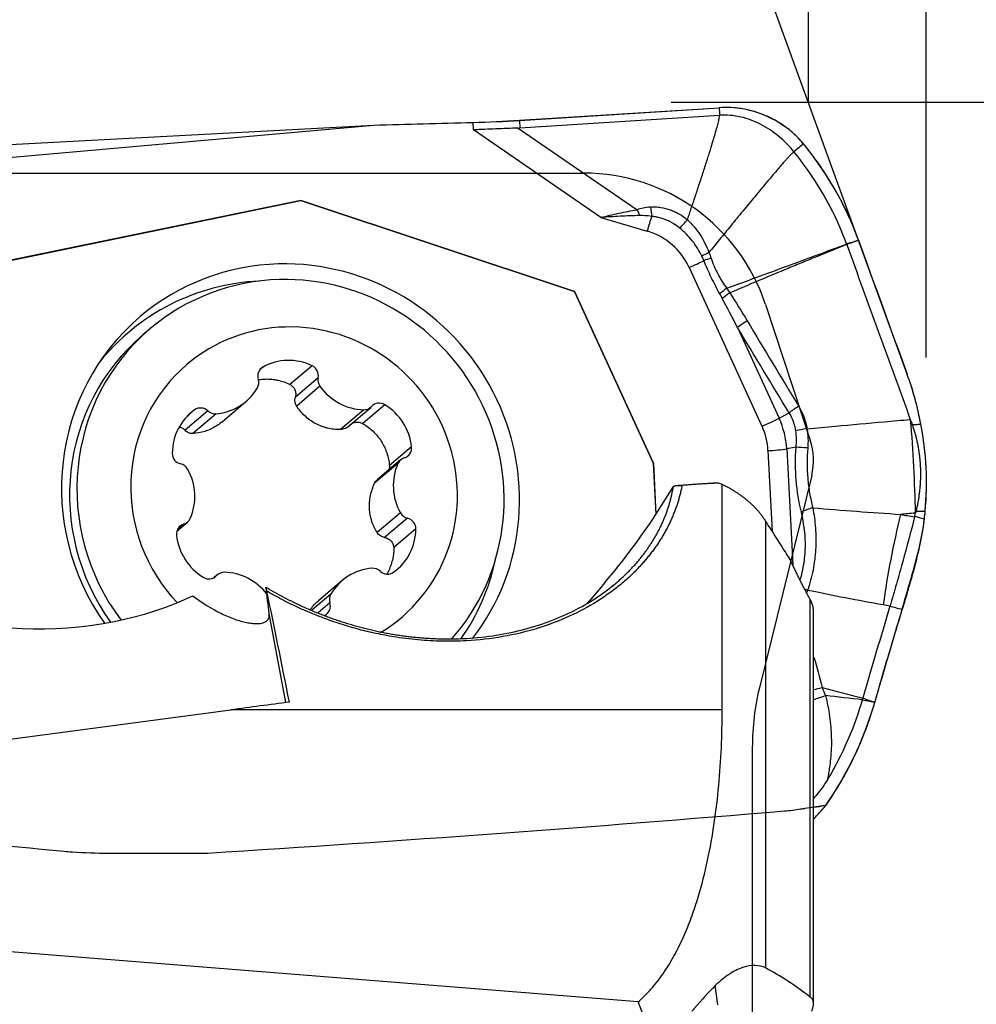
# Model space of a CAD drawing. Units: millimetres. Extents: x 197.5 to 286.4, y 218.2 to 282.9.
# Drawn here: x 265 to 272.5, y 250.7 to 258.4 of the extents above; entities that cross this region are included whole.
import ezdxf

# ---------------------------------------------------------------- set-up
doc = ezdxf.new("R2010")
doc.units = ezdxf.units.MM
for name, color, linetype in [('1', 4, 'Continuous'), ('2', 7, 'Continuous'), ('81', 3, 'Continuous'), ('CUT', 1, 'Continuous'), ('NOCUT', 7, 'Continuous')]:
    doc.layers.add(name, color=color, linetype=linetype)

msp = doc.modelspace()

# ---------------------------------------------------------------- linework, layer by layer
at = {"layer": '1'}
for p, q in [((268.9566, 257.5887), (270.5216, 257.6881)), ((268.9597, 257.5293), (270.5247, 257.6288)), ((263.2906, 257.1505), (267.8131, 257.5513)), ((263.4442, 257.3201), (267.8131, 257.5513)), ((267.8131, 257.5513), (268.5919, 257.5722)), ((268.5949, 257.5147), (268.5919, 257.5722)), ((268.9466, 257.5287), (269.8791, 256.8883)), ((268.9566, 257.5887), (268.9597, 257.5293)), ((269.5944, 256.8283), (268.5949, 257.5147)), ((267.2428, 256.962), (264.2183, 256.339)), ((264.2184, 256.3379), (267.2411, 256.9606)), ((267.2428, 256.962), (267.2411, 256.9606)), ((267.2411, 256.9606), (269.3867, 256.2467)), ((269.3884, 256.2482), (267.2428, 256.962)), ((269.5944, 256.8283), (269.9571, 256.7214)), ((270.2863, 256.4356), (270.8575, 255.1911)), ((269.3884, 256.2482), (269.3867, 256.2467)), ((269.3867, 256.2467), (270.0055, 254.8983)), ((270.0073, 254.8998), (269.3884, 256.2482)), ((266.0615, 255.9568), (266.0034, 255.9076)), ((270.6657, 255.9651), (270.9917, 255.2549)), ((267.33, 255.6661), (267.1565, 255.519)), ((266.9451, 255.6557), (266.921, 255.6353)), ((267.3775, 255.5714), (267.1987, 255.4198)), ((267.3916, 255.5047), (267.2089, 255.3498)), ((266.6249, 255.2273), (266.8115, 255.3855)), ((267.9, 255.3598), (267.7265, 255.2127)), ((266.5129, 255.3117), (266.3341, 255.1601)), ((266.4086, 255.3198), (266.3532, 255.2728)), ((266.5772, 255.2891), (266.3945, 255.1342)), ((267.735, 255.3201), (267.5523, 255.1653)), ((267.6101, 255.1871), (267.7896, 255.3392)), ((270.9917, 255.2549), (271.0702, 255.2956)), ((268.1099, 255.0299), (267.9364, 254.8828)), ((270.9045, 255.0009), (270.9375, 254.3676)), ((271.1248, 255.0263), (271.0512, 255.0139)), ((271.0512, 255.0139), (271.0985, 254.1058)), ((268.0028, 254.8992), (267.8201, 254.7443)), ((268.0242, 254.9277), (267.8434, 254.7744)), ((270.0073, 254.8998), (270.0055, 254.8983)), ((270.0055, 254.8983), (270.0263, 254.501)), ((270.0279, 254.5035), (270.0073, 254.8998)), ((270.5454, 252.9685), (270.5454, 254.736)), ((268.023, 254.5122), (267.8403, 254.3574)), ((266.2699, 254.3692), (266.3527, 254.4395)), ((268.0777, 254.4709), (267.8988, 254.3193)), ((270.8842, 254.4508), (270.8842, 250.9463)), ((266.3239, 254.4238), (266.275, 254.3823)), ((268.1434, 254.3876), (267.9699, 254.2405)), ((266.5874, 254.028), (266.5615, 254.006)), ((266.5802, 254.021), (266.565, 254.0081)), ((267.5655, 253.9816), (267.3788, 253.8234)), ((267.4765, 253.8757), (267.3286, 253.7503)), ((271.2362, 250.7179), (271.2362, 253.8334)), ((267.4694, 253.8084), (267.3769, 253.73)), ((271.2615, 250.6653), (271.2615, 253.7382)), ((267.1252, 253.0259), (266.9934, 253.7226)), ((264.3796, 252.6619), (266.6917, 252.9685)), ((270.5454, 252.9685), (266.6917, 252.9685)), ((269.8862, 250.6792), (261.4784, 251.3488)), ((270.5116, 250.6562), (270.4911, 250.8069))]:
    msp.add_line(p, q, dxfattribs=at)
for centre, major_axis, ratio, start_param, end_param in [((268.8324, 257.776), (1.3981, 0.0729), 0.138714, 4.532272, 4.794071), ((268.6302, 261.655), (-0.3381, 4.1251), 0.3371, 3.126062, 3.135413), ((272.9711, 255.8129), (-3.1521, 1.0252), 0.126765, 5.996397, 6.12458), ((270.0011, 256.9597), (-0.0228, 0.249), 0.086373, 1.766899, 2.081096), ((269.8957, 256.9388), (-0.0871, 0.2343), 0.134528, 1.73753, 1.942337), ((272.9878, 255.8633), (-3.1378, 0.965), 0.053572, 5.99552, 6.123703), ((269.9881, 256.7476), (-0.0509, -0.1727), 0.125865, 4.209733, 4.901765), ((269.8256, 256.2317), (0.3337, -0.3937), 0.974311, 1.29118, 2.163844), ((267.161, 254.6603), (-1.1787, 1.3907), 0.974311, 5.619597, 6.283185), ((267.161, 254.6603), (-1.1787, 1.3907), 0.974311, 3.342727, 5.619597), ((270.3172, 256.4618), (-0.1636, -0.0751), 0.062154, 1.352182, 2.083018), ((270.5185, 256.5285), (0.2365, 0.081), 0.005485, 1.824536, 2.08642), ((267.0459, 254.5627), (1.156, -1.3639), 0.974311, 2.499602, 3.328394), ((267.1606, 254.66), (-1.0992, 1.2968), 0.974311, 5.619596, 6.283185), ((267.1606, 254.66), (-1.0992, 1.2968), 0.974311, 3.278913, 5.619596), ((270.6495, 256.272), (-0.2066, -0.1408), 0.160706, 4.938175, 5.238212), ((270.673, 256.2366), (0.2097, 0.1361), 0.151296, 1.801028, 2.117919), ((267.161, 254.6603), (-1.1787, 1.3907), 0.974311, 0, 1.476425), ((267.1885, 254.6836), (-0.8405, 0.9917), 0.974311, 2.984487, 5.619596), ((270.8091, 256.0173), (0.2145, 0.1285), 0.144223, 1.806049, 2.21353), ((267.1026, 254.6108), (1.0992, -1.2968), 0.974311, 3.141665, 4.625478), ((267.1606, 254.66), (-1.0992, 1.2968), 0.974311, 0, 1.507742), ((267.1885, 254.6836), (-0.8405, 0.9917), 0.974311, 5.619596, 6.283185), ((267.1885, 254.6836), (-0.8405, 0.9917), 0.974311, 0, 1.629479), ((267.1574, 255.28), (0.2793, -0.3295), 0.974311, 2.008035, 2.947972), ((267.2963, 255.5908), (0.0545, -0.0643), 0.974311, 0.645408, 2.008035), ((266.9865, 255.5825), (0.0545, -0.0643), 0.974311, 2.947972, 4.310599), ((266.8287, 255.5351), (0.0545, -0.0643), 0.974311, 0.329978, 1.169007), ((267.4586, 255.552), (0.0545, -0.0643), 0.974311, 3.787001, 4.626029), ((266.5322, 255.715), (0.2793, -0.3295), 0.974311, 5.673226, 6.613164), ((267.7355, 255.7473), (0.2793, -0.3295), 0.974311, 4.626029, 5.565966), ((267.8584, 255.2888), (0.0545, -0.0643), 0.974311, 1.900775, 3.263402), ((267.6868, 254.9956), (0.2793, -0.3295), 0.974311, 0.960837, 1.900775), ((266.6591, 254.968), (0.2793, -0.3295), 0.974311, 3.055232, 3.99517), ((266.4574, 255.2512), (0.0545, -0.0643), 0.974311, 1.692605, 3.055232), ((266.5684, 255.3721), (0.0545, -0.0643), 0.974311, 4.834198, 5.673226), ((267.7351, 255.4034), (0.0545, -0.0643), 0.974311, 5.565966, 6.404994), ((271.2136, 255.3478), (0.2135, 0.1301), 0.149763, 1.804155, 2.212417), ((270.8885, 255.2173), (-0.1636, -0.0751), 0.062154, 1.352182, 2.224846), ((270.4078, 254.9966), (0.4228, -0.4989), 0.974311, 0.907207, 1.29118), ((270.3968, 254.9872), (0.3337, -0.3937), 0.974311, 0.907207, 1.29118), ((271.2786, 255.1706), (0.2469, 0.0391), 0.049586, 1.843614, 2.247337), ((266.3166, 254.9773), (0.0545, -0.0643), 0.974311, 3.99517, 5.357797), ((268.0274, 255.0232), (0.0545, -0.0643), 0.974311, 5.881396, 7.244023), ((270.9354, 255.0271), (-0.1798, -0.0094), 0.138714, 1.390679, 2.263343), ((271.2856, 255.0079), (0.2494, -0.0176), 0.036707, 1.855319, 2.274122), ((266.282, 254.8152), (0.0545, -0.0643), 0.974311, 1.377176, 2.216204), ((268.3918, 254.7159), (0.2793, -0.3295), 0.974311, 3.578831, 4.518769), ((268.0787, 254.8634), (0.0545, -0.0643), 0.974311, 2.739803, 3.578831), ((265.9852, 254.6513), (0.2793, -0.3295), 0.974311, 0.437239, 1.377176), ((268.6025, 255.7741), (-1.5708, -2.8411), 0.578531, 1.230611, 1.518805), ((268.0949, 254.5519), (0.0545, -0.0643), 0.974311, 4.518769, 5.357797), ((271.327, 254.4998), (-0.243, -0.0587), 0.280123, 4.94206, 5.365875), ((269.6815, 254.8112), (-1.6709, 1.8597), 0.975258, 3.852578, 3.875707), ((266.2983, 254.5037), (0.0545, -0.0643), 0.974311, 5.881396, 6.720424), ((268.0604, 254.3899), (0.0545, -0.0643), 0.974311, 0.853577, 2.216204), ((272.5744, 253.9493), (-0.391, -2.165), 0.332837, 4.515457, 4.845725), ((266.3496, 254.344), (0.0545, -0.0643), 0.974311, 2.739803, 4.10243), ((267.7178, 254.3991), (0.2793, -0.3295), 0.974311, 6.196825, 7.136763), ((266.6902, 254.3716), (0.2793, -0.3295), 0.974311, 4.10243, 5.042367), ((267.0459, 254.5627), (1.156, -1.3639), 0.974311, 0.252087, 0.641939), ((266.6419, 253.9637), (0.0545, -0.0643), 0.974311, 2.424374, 3.263402), ((266.6414, 253.6198), (0.2793, -0.3295), 0.974311, 1.525719, 2.424374), ((267.8448, 253.6521), (0.2793, -0.3295), 0.974311, 2.531634, 3.471571), ((267.8085, 253.995), (0.0545, -0.0643), 0.974311, 1.692605, 2.531634), ((267.9196, 254.116), (0.0545, -0.0643), 0.974311, 4.834198, 6.196825), ((266.5186, 254.0784), (0.0545, -0.0643), 0.974311, 5.042367, 6.404994), ((265.4706, 254.2414), (-1.3927, -0.1663), 0.442402, 0.189909, 2.242942), ((266.747, 254.2014), (-0.3305, 2.4696), 0.074056, 4.507356, 4.592206), ((268.6685, 243.7312), (-2.3548, 12.9799), 0.018161, 5.507655, 5.609028), ((271.3018, 253.9235), (0.2345, -0.0868), 0.19861, 4.290121, 4.406484), ((267.5483, 253.8321), (0.0545, -0.0643), 0.974311, 3.471571, 4.310599), ((267.3905, 253.7847), (0.0545, -0.0643), 0.974311, 6.089565, 7.452192), ((271.16, 253.1472), (-0.4827, -0.1303), 0.097874, 1.756174, 1.900501), ((271.1829, 253.0695), (0.4765, 0.1514), 0.088706, 4.849987, 5.052779), ((238.2085, 243.7312), (-74.4262, -12.0127), 0.066062, 4.302325, 4.309029), ((270.9846, 252.9171), (-0.5822, -1.1011), 0.563966, 1.08449, 1.20464)]:
    msp.add_ellipse(centre, major_axis=major_axis, ratio=ratio, start_param=start_param, end_param=end_param, dxfattribs=at)
for points, degree in [([(271.1828, 257.4047), (271.1631, 257.4287), (271.1207, 257.4745), (271.0489, 257.5345), (270.9706, 257.5857), (270.8868, 257.627), (270.7988, 257.659), (270.7077, 257.6801), (270.6148, 257.6906), (270.5525, 257.6901), (270.5216, 257.6881)], 3), ([(270.5216, 257.6881), (270.5226, 257.6683), (270.5236, 257.6485), (270.5247, 257.6288)], 3), ([(271.1076, 257.3431), (271.0718, 257.3866), (270.9926, 257.4672), (270.8523, 257.5624), (270.6936, 257.6227), (270.5806, 257.6323), (270.5247, 257.6288)], 3), ([(271.1828, 257.4047), (271.1577, 257.3842), (271.1326, 257.3636), (271.1076, 257.3431)], 3), ([(270.2134, 256.7443), (270.2318, 256.7638), (270.2522, 256.7862), (270.273, 256.8099)], 3), ([(271.5221, 256.6155), (271.6879, 256.1584), (271.854, 255.7015), (272.0205, 255.2449)], 3), ([(271.6137, 256.6497), (271.7409, 256.2988), (271.8684, 255.948), (271.9961, 255.5975)], 3), ([(270.4419, 256.5523), (270.4221, 256.543), (270.4031, 256.5339), (270.3855, 256.5255)], 3), ([(270.4015, 256.4897), (270.3967, 256.5019), (270.3914, 256.5138), (270.3855, 256.5255)], 3), ([(270.4418, 256.5523), (270.4483, 256.5384), (270.4539, 256.5241), (270.4587, 256.5095)], 3), ([(270.5463, 256.1929), (270.5397, 256.2053), (270.533, 256.2177), (270.5262, 256.23)], 3), ([(270.5812, 256.2728), (270.5893, 256.2608), (270.5972, 256.2487), (270.6051, 256.2365)], 3), ([(270.6051, 256.2365), (270.6519, 256.1644), (270.6969, 256.0912), (270.7411, 256.0174)], 3), ([(270.6657, 255.9651), (270.6264, 256.0413), (270.5867, 256.1173), (270.5463, 256.1929)], 3), ([(270.7411, 256.0174), (270.875, 255.794), (271.0098, 255.5711), (271.1453, 255.3488)], 3), ([(271.0702, 255.2956), (270.9346, 255.5181), (270.7998, 255.7413), (270.6657, 255.9651)], 3), ([(272.1037, 255.2076), (272.0783, 255.3402), (272.0425, 255.4701), (271.9961, 255.5975)], 3), ([(272.0205, 255.2449), (272.0255, 255.2314), (272.0304, 255.2179), (272.0353, 255.2043)], 3), ([(272.137, 254.5223), (272.1477, 254.637), (272.1525, 254.866), (272.1254, 255.0939), (272.1037, 255.2076)], 3), ([(271.1248, 255.0263), (271.1293, 255.0695), (271.1286, 255.1126), (271.1225, 255.1557)], 3), ([(271.2102, 255.1719), (271.2184, 255.1221), (271.2204, 255.072), (271.2162, 255.0216)], 3), ([(271.1662, 254.5182), (271.1464, 254.6001), (271.1196, 254.7666), (271.1187, 254.9387), (271.1248, 255.0263)], 3), ([(270.1815, 254.7274), (270.5019, 254.7491)], 1), ([(270.5189, 254.7463), (270.4229, 254.7398), (270.3269, 254.7333), (270.2309, 254.7267)], 3), ([(270.5018, 254.7491), (270.508, 254.7479), (270.5137, 254.747), (270.5189, 254.7463)], 3), ([(270.5454, 254.7361), (270.5366, 254.7395), (270.5278, 254.7429), (270.5189, 254.7463)], 3), ([(270.1623, 254.7189), (270.1815, 254.7274)], 1), ([(270.1815, 254.7274), (270.1979, 254.7272), (270.2144, 254.7269), (270.2309, 254.7267)], 3), ([(271.2556, 254.5528), (271.485, 254.5325), (271.7146, 254.5154), (271.9442, 254.5006)], 3), ([(272.058, 254.5112), (272.0201, 254.5077), (271.9821, 254.5041), (271.9442, 254.5006)], 3), ([(272.0552, 254.4864), (272.0615, 254.5116)], 1), ([(272.0615, 254.5116), (272.0603, 254.5115), (272.0592, 254.5114), (272.058, 254.5112)], 3), ([(272.0641, 254.5224), (272.0615, 254.5116)], 1), ([(271.9442, 254.5006), (271.9807, 254.494), (272.0172, 254.4874), (272.0538, 254.4808)], 3), ([(272.0538, 254.4808), (272.0543, 254.4827), (272.0547, 254.4845), (272.0552, 254.4864)], 3), ([(272.07, 254.1505), (272.0984, 254.2547), (272.1189, 254.3597), (272.1311, 254.4656)], 3), ([(266.976, 253.8982), (266.9682, 253.9296)], 1), ([(271.2147, 253.9052), (271.2124, 253.899), (271.2101, 253.8927), (271.2077, 253.8865)], 3), ([(271.8082, 253.7905), (271.61, 253.8263), (271.4122, 253.8642), (271.2147, 253.9052)], 3), ([(271.8606, 253.7804), (271.7889, 253.5428), (271.7181, 253.3031), (271.6483, 253.0614)], 3), ([(271.7416, 253.0268), (271.8122, 253.2714), (271.8838, 253.5138), (271.9563, 253.7541)], 3), ([(271.8606, 253.7804), (271.8606, 253.7806), (271.8607, 253.7808), (271.8608, 253.781)], 3), ([(271.2647, 253.3807), (271.2875, 253.3024), (271.3087, 253.2238), (271.3284, 253.1447)], 3), ([(271.3284, 253.1447), (271.3366, 253.123), (271.3454, 253.1015), (271.3546, 253.0802)], 3), ([(271.3284, 253.1447), (271.4347, 253.1156), (271.5412, 253.0875), (271.6479, 253.0602)], 3), ([(271.6441, 253.047), (271.5476, 253.0584), (271.4511, 253.0695), (271.3546, 253.0802)], 3), ([(271.6436, 253.0451), (271.6438, 253.0457), (271.6439, 253.0464), (271.6441, 253.047)], 3), ([(271.6479, 253.0602), (271.6467, 253.0558), (271.6454, 253.0514), (271.6441, 253.047)], 3), ([(271.6479, 253.0602), (271.6481, 253.0606), (271.6482, 253.061), (271.6483, 253.0614)], 3), ([(271.7416, 253.0266), (271.7415, 253.0267), (271.7414, 253.0267), (271.7413, 253.0267)], 3), ([(271.7413, 253.0267), (271.7414, 253.0267), (271.7415, 253.0267), (271.7416, 253.0267)], 3), ([(271.7416, 253.0267), (271.7416, 253.0267), (271.7416, 253.0268), (271.7416, 253.0268)], 3), ([(271.7416, 253.0266), (271.7416, 253.0266), (271.7416, 253.0267), (271.7416, 253.0267)], 3), ([(271.356, 252.2163), (271.3245, 252.212), (271.293, 252.2076), (271.2615, 252.2033)], 3), ([(271.356, 252.2163), (271.3574, 252.2182), (271.3587, 252.2201), (271.36, 252.222)], 3), ([(269.8862, 250.6792), (269.9041, 250.6331), (269.9203, 250.5865), (269.9351, 250.5395)], 3)]:
    msp.add_open_spline(points, degree=degree, dxfattribs=at)
for points, degree, knots in [([(270.2729, 256.8099), (270.3291, 256.9767), (270.3652, 257.0865), (270.5234, 257.5669), (270.5247, 257.6288)], 2, [0, 0, 0, 0.370926, 0.370926, 1, 1, 1]), ([(268.9466, 257.5287), (268.8876, 257.5266), (268.8288, 257.524), (268.7409, 257.5203), (268.697, 257.5184), (268.6532, 257.5168), (268.624, 257.5157), (268.6093, 257.5152), (268.5949, 257.5147)], 3, [0, 0, 0, 0, 0.5, 0.5, 0.75, 0.875, 0.875, 1, 1, 1, 1]), ([(271.6137, 256.6497), (271.5638, 256.7871), (271.5028, 256.9187), (271.395, 257.1077), (271.3564, 257.1692), (271.2943, 257.2594), (271.2729, 257.2891), (271.2287, 257.3477), (271.2061, 257.3765), (271.1828, 257.4047)], 3, [0, 0, 0, 0, 0.5, 0.5, 0.75, 0.75, 0.875, 0.875, 1, 1, 1, 1]), ([(271.1076, 257.3431), (271.1062, 257.3419), (271.1031, 257.3394), (271.0985, 257.3351), (271.0933, 257.3301), (271.0877, 257.3244), (271.0815, 257.3181), (271.0748, 257.3111), (271.0677, 257.3033), (271.06, 257.2949), (271.0518, 257.2859), (271.0431, 257.2761), (271.0339, 257.2657), (271.0241, 257.2546), (271.0139, 257.2429), (270.996, 257.2223), (270.9704, 257.1927), (270.9373, 257.1537), (270.8812, 257.0872), (270.8043, 256.995), (270.7076, 256.8779), (270.6149, 256.7648), (270.5265, 256.6564), (270.4694, 256.5863), (270.4418, 256.5523)], 3, [0, 0, 0, 0, 0.005334, 0.011473, 0.018421, 0.026181, 0.034755, 0.044145, 0.054351, 0.065375, 0.077216, 0.089875, 0.103352, 0.117646, 0.132757, 0.148685, 0.196787, 0.246356, 0.29739, 0.449544, 0.594801, 0.738222, 0.87329, 1, 1, 1, 1]), ([(271.5201, 256.621), (271.4847, 256.7182), (271.4007, 256.9094), (271.2571, 257.1493), (271.1524, 257.2885), (271.1076, 257.3431)], 3, [0, 0, 0, 0, 0.370597, 0.744633, 1, 1, 1, 1]), ([(269.9845, 256.9092), (269.9976, 256.9104), (270.0106, 256.9108), (270.0367, 256.9099), (270.0498, 256.9087), (270.0887, 256.903), (270.1139, 256.8965), (270.1508, 256.8833), (270.163, 256.8783), (270.1866, 256.8673), (270.1981, 256.8613), (270.2318, 256.8418), (270.253, 256.8268), (270.2729, 256.8099)], 3, [0, 0, 0, 0, 0.125, 0.125, 0.25, 0.25, 0.5, 0.5, 0.625, 0.625, 0.75, 0.75, 1, 1, 1, 1]), ([(269.5944, 256.8283), (269.6176, 256.8336), (269.6413, 256.8391), (269.6884, 256.85), (269.712, 256.8554), (269.7832, 256.8709), (269.8309, 256.8806), (269.8791, 256.8883)], 3, [0, 0, 0, 0, 0.25, 0.25, 0.5, 0.5, 1, 1, 1, 1]), ([(269.898, 256.8428), (269.847, 256.8416), (269.7962, 256.8393), (269.6949, 256.834), (269.6444, 256.831), (269.5944, 256.8283)], 3, [0, 0, 0, 0, 0.5, 0.5, 1, 1, 1, 1]), ([(270.2134, 256.7443), (270.1977, 256.757), (270.1812, 256.7685), (270.1555, 256.7841), (270.1467, 256.789), (270.1288, 256.7982), (270.1196, 256.8025), (270.0918, 256.8144), (270.0728, 256.821), (270.0435, 256.8287), (270.0336, 256.8308), (270.0137, 256.8343), (270.0036, 256.8356), (269.9935, 256.8364)], 3, [0, 0, 0, 0, 0.25, 0.25, 0.375, 0.375, 0.5, 0.5, 0.75, 0.75, 0.875, 0.875, 1, 1, 1, 1]), ([(270.273, 256.8098), (270.2919, 256.7922), (270.3097, 256.7734), (270.3427, 256.7337), (270.3581, 256.7129), (270.3862, 256.6694), (270.399, 256.6468), (270.4221, 256.6003), (270.4324, 256.5765), (270.4417, 256.5522)], 3, [0, 0, 0, 0, 0.25, 0.25, 0.5, 0.5, 0.75, 0.75, 1, 1, 1, 1]), ([(270.3855, 256.5254), (270.375, 256.5464), (270.3637, 256.5669), (270.339, 256.6067), (270.3256, 256.6259), (270.2969, 256.6628), (270.2815, 256.6805), (270.2488, 256.7138), (270.2315, 256.7296), (270.2134, 256.7443)], 3, [0, 0, 0, 0, 0.25, 0.25, 0.5, 0.5, 0.75, 0.75, 1, 1, 1, 1]), ([(270.5812, 256.2728), (270.7379, 256.3302), (270.8945, 256.3878), (271.1294, 256.4745), (271.2076, 256.5035), (271.3641, 256.5615), (271.4424, 256.5905), (271.5207, 256.6195)], 3, [0, 0, 0, 0, 0.5, 0.5, 0.75, 0.75, 1, 1, 1, 1]), ([(271.5219, 256.6162), (271.4453, 256.5849), (271.3305, 256.5381), (271.1965, 256.4835), (271.139, 256.4601), (271.1008, 256.4445), (271.0817, 256.4366), (270.9097, 256.3655), (270.7571, 256.3016), (270.6051, 256.2365)], 3, [0, 0, 0, 0, 0.25, 0.375, 0.4375, 0.4375, 0.5, 0.5, 1, 1, 1, 1]), ([(271.5201, 256.621), (271.5233, 256.622), (271.5265, 256.6229), (271.5577, 256.6325), (271.5857, 256.6411), (271.6137, 256.6497)], 3, [0, 0, 0, 0, 0.102045, 0.102045, 1, 1, 1, 1]), ([(271.6137, 256.6497), (271.5869, 256.6397), (271.5601, 256.6298), (271.5296, 256.6184), (271.5258, 256.6169), (271.5221, 256.6155)], 3, [0, 0, 0, 0, 0.876965, 0.876965, 1, 1, 1, 1]), ([(270.5262, 256.23), (270.5032, 256.2721), (270.4809, 256.3146), (270.4392, 256.4011), (270.4197, 256.4451), (270.4015, 256.4897)], 3, [0, 0, 0, 0, 0.5, 0.5, 1, 1, 1, 1]), ([(270.4587, 256.5095), (270.4657, 256.488), (270.4735, 256.467), (270.4907, 256.4258), (270.5001, 256.4056), (270.5208, 256.3663), (270.5319, 256.3471), (270.5557, 256.3093), (270.5682, 256.2909), (270.5812, 256.2728)], 3, [0, 0, 0, 0, 0.25, 0.25, 0.5, 0.5, 0.75, 0.75, 1, 1, 1, 1]), ([(266.9047, 255.5558), (266.9078, 255.5563), (266.9108, 255.5568), (266.9303, 255.5597), (266.9634, 255.5626), (266.9966, 255.5615), (267.0216, 255.5591), (267.03, 255.558), (267.0465, 255.5554), (267.0547, 255.5539), (267.0952, 255.5449), (267.1264, 255.5339), (267.1565, 255.519)], 3, [0, 0, 0, 0, 0.035332, 0.035332, 0.228265, 0.421199, 0.421199, 0.517666, 0.517666, 0.614133, 0.614133, 1, 1, 1, 1]), ([(267.1565, 255.519), (267.1609, 255.5168), (267.165, 255.5142), (267.1727, 255.5084), (267.1764, 255.5051), (267.183, 255.4979), (267.1859, 255.4941), (267.191, 255.4859), (267.1933, 255.4816), (267.1988, 255.4681), (267.201, 255.4586), (267.2022, 255.439), (267.2012, 255.4294), (267.1987, 255.4198)], 3, [0, 0, 0, 0, 0.125, 0.125, 0.25, 0.25, 0.375, 0.375, 0.5, 0.5, 0.75, 0.75, 1, 1, 1, 1]), ([(267.2089, 255.3498), (267.2056, 255.355), (267.2029, 255.3605), (267.1988, 255.3718), (267.1973, 255.3777), (267.1956, 255.3897), (267.1954, 255.3958), (267.1961, 255.4079), (267.1971, 255.4139), (267.1987, 255.4198)], 3, [0, 0, 0, 0, 0.25, 0.25, 0.5, 0.5, 0.75, 0.75, 1, 1, 1, 1]), ([(267.5523, 255.1653), (267.5351, 255.1652), (267.5179, 255.1661), (267.484, 255.1699), (267.4588, 255.1743), (267.4341, 255.1811), (267.4178, 255.1861), (267.4096, 255.189), (267.3855, 255.1981), (267.3546, 255.2123), (267.3259, 255.2302), (267.2984, 255.25), (267.2851, 255.2609), (267.2482, 255.2955), (267.227, 255.3213), (267.2089, 255.3498)], 3, [0, 0, 0, 0, 0.125, 0.125, 0.25, 0.3125, 0.3125, 0.375, 0.375, 0.5, 0.625, 0.625, 0.75, 0.75, 1, 1, 1, 1]), ([(271.1225, 255.1557), (271.1208, 255.1683), (271.1183, 255.1809), (271.1121, 255.2053), (271.1083, 255.2173), (271.0952, 255.2523), (271.0839, 255.2745), (271.0702, 255.2956)], 3, [0, 0, 0, 0, 0.25, 0.25, 0.5, 0.5, 1, 1, 1, 1]), ([(271.1453, 255.3488), (271.1618, 255.3218), (271.1754, 255.2935), (271.1917, 255.2492), (271.1964, 255.2341), (271.2045, 255.2034), (271.2077, 255.1877), (271.2102, 255.1719)], 3, [0, 0, 0, 0, 0.5, 0.5, 0.75, 0.75, 1, 1, 1, 1]), ([(266.6249, 255.2273), (266.6225, 255.2253), (266.6201, 255.2233), (266.6044, 255.2107), (266.5772, 255.1912), (266.5483, 255.1755), (266.5185, 255.1617), (266.5032, 255.1558), (266.4571, 255.1412), (266.426, 255.1357), (266.3945, 255.1342)], 3, [0, 0, 0, 0, 0.035562, 0.035562, 0.22845, 0.421337, 0.421337, 0.614225, 0.614225, 1, 1, 1, 1]), ([(267.6257, 255.2019), (267.6305, 255.206), (267.6356, 255.2095), (267.6455, 255.215), (267.65, 255.217), (267.6593, 255.2203), (267.6641, 255.2216), (267.6738, 255.2234), (267.6788, 255.2238), (267.6887, 255.2239), (267.6936, 255.2235), (267.7035, 255.2219), (267.7083, 255.2206), (267.7176, 255.2173), (267.7221, 255.2152), (267.7265, 255.2127)], 3, [0, 0, 0, 0, 0.175297, 0.175297, 0.312747, 0.312747, 0.450198, 0.450198, 0.587648, 0.587648, 0.725099, 0.725099, 0.862549, 0.862549, 1, 1, 1, 1]), ([(267.7265, 255.2127), (267.756, 255.1956), (267.7831, 255.1753), (267.8199, 255.14), (267.8316, 255.1274), (267.853, 255.1012), (267.8727, 255.0739), (267.8892, 255.0444), (267.9002, 255.0213), (267.9036, 255.0135), (267.91, 254.9978), (267.913, 254.9898), (267.9265, 254.9498), (267.9334, 254.9168), (267.9364, 254.8828)], 3, [0, 0, 0, 0, 0.25, 0.25, 0.375, 0.375, 0.5, 0.625, 0.625, 0.6875, 0.6875, 0.75, 0.75, 1, 1, 1, 1]), ([(271.2102, 255.1719), (271.2847, 255.1786), (271.3591, 255.1853), (271.5607, 255.2035), (271.6879, 255.2149), (271.8836, 255.2326), (271.952, 255.2388), (272.0205, 255.2449)], 3, [0, 0, 0, 0, 0.275575, 0.275575, 0.746483, 0.746483, 1, 1, 1, 1]), ([(272.0205, 255.2449), (272.0311, 255.1213), (272.0395, 254.9977), (272.0521, 254.7525), (272.0562, 254.6309), (272.058, 254.5112)], 3, [0, 0, 0, 0, 0.5, 0.5, 1, 1, 1, 1]), ([(272.0353, 255.2043), (272.0354, 255.2043), (272.0354, 255.2043), (272.048, 255.2049), (272.0606, 255.2055), (272.0834, 255.2066), (272.0935, 255.2071), (272.1037, 255.2076)], 3, [0, 0, 0, 0, 0.000864, 0.000864, 0.554584, 0.554584, 1, 1, 1, 1]), ([(272.0353, 255.2043), (272.0371, 255.1989), (272.0409, 255.1881), (272.0462, 255.1717), (272.0513, 255.1553), (272.0561, 255.1388), (272.0607, 255.1223), (272.065, 255.1056), (272.0691, 255.0889), (272.0729, 255.0721), (272.0765, 255.0552), (272.0798, 255.0383), (272.0829, 255.0212), (272.0857, 255.0041), (272.0882, 254.9869), (272.0906, 254.9697), (272.0926, 254.9523), (272.0944, 254.9349), (272.096, 254.9175), (272.0973, 254.8999), (272.0983, 254.8823), (272.0994, 254.8592), (272.1001, 254.8306), (272.0999, 254.7966), (272.0988, 254.7624), (272.0968, 254.7282), (272.0938, 254.694), (272.0898, 254.6597), (272.0849, 254.6254), (272.079, 254.591), (272.0721, 254.5566), (272.0668, 254.5338), (272.0641, 254.5224)], 3, [0, 0, 0, 0, 0.024658, 0.049324, 0.074002, 0.098698, 0.123415, 0.148159, 0.172933, 0.197742, 0.222592, 0.247486, 0.272428, 0.297424, 0.322476, 0.347591, 0.372772, 0.398023, 0.423348, 0.448752, 0.474239, 0.499812, 0.548955, 0.59822, 0.647634, 0.697225, 0.747019, 0.797045, 0.84733, 0.8979, 0.948781, 1, 1, 1, 1]), ([(266.294, 255.1841), (266.3005, 255.1826), (266.3067, 255.1802), (266.3207, 255.1726), (266.3278, 255.167), (266.3341, 255.1601)], 3, [0, 0, 0, 0, 0.425726, 0.425726, 1, 1, 1, 1]), ([(266.3945, 255.1342), (266.3888, 255.1339), (266.3831, 255.1343), (266.3721, 255.1364), (266.3668, 255.1381), (266.3564, 255.1425), (266.3515, 255.1454), (266.3423, 255.152), (266.338, 255.1558), (266.3341, 255.1601)], 3, [0, 0, 0, 0, 0.25, 0.25, 0.5, 0.5, 0.75, 0.75, 1, 1, 1, 1]), ([(267.6101, 255.1871), (267.6081, 255.1854), (267.6061, 255.1838), (267.599, 255.1788), (267.5937, 255.1757), (267.5825, 255.1707), (267.5766, 255.1687), (267.5646, 255.166), (267.5585, 255.1653), (267.5523, 255.1653)], 3, [0, 0, 0, 0, 0.121673, 0.121673, 0.414449, 0.414449, 0.707224, 0.707224, 1, 1, 1, 1]), ([(271.2162, 255.0216), (271.2096, 254.9413), (271.2096, 254.8619), (271.2195, 254.7445), (271.2245, 254.7056), (271.2343, 254.6477), (271.2381, 254.6285), (271.2463, 254.5904), (271.2507, 254.5715), (271.2556, 254.5528)], 3, [0, 0, 0, 0, 0.5, 0.5, 0.75, 0.75, 0.875, 0.875, 1, 1, 1, 1]), ([(267.9364, 254.8828), (267.9368, 254.8778), (267.9368, 254.8728), (267.9359, 254.863), (267.9349, 254.858), (267.9331, 254.8515), (267.9326, 254.8498), (267.932, 254.8481)], 3, [0, 0, 0, 0, 0.424381, 0.424381, 0.848763, 0.848763, 1, 1, 1, 1]), ([(267.8403, 254.3574), (267.8314, 254.3714), (267.8233, 254.386), (267.8092, 254.4159), (267.8001, 254.439), (267.7931, 254.4631), (267.789, 254.4794), (267.7872, 254.4876), (267.7826, 254.5126), (267.7787, 254.546), (267.7791, 254.5798), (267.7817, 254.6137), (267.7842, 254.6308), (267.7945, 254.6809), (267.8054, 254.7132), (267.8201, 254.7443)], 3, [0, 0, 0, 0, 0.125, 0.125, 0.25, 0.3125, 0.3125, 0.375, 0.375, 0.5, 0.625, 0.625, 0.75, 0.75, 1, 1, 1, 1]), ([(267.8201, 254.7443), (267.8228, 254.7499), (267.8261, 254.7553), (267.8336, 254.7651), (267.8378, 254.7695), (267.8428, 254.7739), (267.8431, 254.7742), (267.8434, 254.7744)], 3, [0, 0, 0, 0, 0.482685, 0.482685, 0.96537, 0.96537, 1, 1, 1, 1]), ([(266.9682, 253.9296), (266.9745, 253.9259), (266.987, 253.9185), (267.0059, 253.9075), (267.0248, 253.8966), (267.0439, 253.8859), (267.063, 253.8753), (267.0823, 253.8648), (267.1016, 253.8545), (267.121, 253.8443), (267.1405, 253.8343), (267.16, 253.8244), (267.1796, 253.8147), (267.1994, 253.8051), (267.2191, 253.7957), (267.239, 253.7864), (267.2589, 253.7773), (267.2789, 253.7683), (267.299, 253.7594), (267.3191, 253.7508), (267.3393, 253.7422), (267.3596, 253.7338), (267.3799, 253.7256), (267.4002, 253.7176), (267.4206, 253.7097), (267.4411, 253.7019), (267.4616, 253.6943), (267.4822, 253.6869), (267.5028, 253.6796), (267.5235, 253.6725), (267.5442, 253.6655), (267.565, 253.6587), (267.5858, 253.6521), (267.6066, 253.6457), (267.6275, 253.6394), (267.6484, 253.6332), (267.6693, 253.6272), (267.6903, 253.6214), (267.7113, 253.6158), (267.7323, 253.6103), (267.7533, 253.605), (267.7744, 253.5999), (267.7955, 253.5949), (267.8166, 253.5901), (267.8377, 253.5855), (267.8588, 253.581), (267.88, 253.5767), (267.9011, 253.5726), (267.9223, 253.5686), (267.9435, 253.5648), (267.9646, 253.5612), (267.9858, 253.5578), (268.007, 253.5545), (268.0282, 253.5514), (268.0494, 253.5485), (268.0705, 253.5457), (268.0917, 253.5431), (268.1129, 253.5407), (268.134, 253.5385), (268.1551, 253.5364), (268.1762, 253.5345), (268.1973, 253.5328), (268.2184, 253.5312), (268.2395, 253.5298), (268.2605, 253.5286), (268.2815, 253.5276), (268.3025, 253.5267), (268.3235, 253.526), (268.3444, 253.5255), (268.3653, 253.5251), (268.3862, 253.525), (268.407, 253.525), (268.4278, 253.5251), (268.4485, 253.5255), (268.4693, 253.526), (268.4899, 253.5267), (268.5827, 253.5305), (268.7462, 253.5459), (268.9724, 253.5906), (269.1852, 253.6563), (269.3818, 253.7413), (269.5602, 253.8439), (269.6733, 253.9282), (269.7376, 253.9835), (269.7621, 254.0056), (269.7861, 254.0281), (269.8093, 254.051), (269.832, 254.0743), (269.854, 254.0979), (269.8753, 254.1219), (269.8959, 254.1463), (269.9159, 254.1709), (269.9351, 254.196), (269.9537, 254.2213), (269.9716, 254.2469), (269.9888, 254.2729), (270.0052, 254.2991), (270.0209, 254.3256), (270.0359, 254.3524), (270.0502, 254.3794), (270.0637, 254.4067), (270.0765, 254.4342), (270.0885, 254.4619), (270.0998, 254.4898), (270.1103, 254.5179), (270.1201, 254.5462), (270.1291, 254.5746), (270.1373, 254.6033), (270.1448, 254.632), (270.1515, 254.6609), (270.1574, 254.6899), (270.1607, 254.7092), (270.1623, 254.7189)], 3, [0, 0, 0, 0, 0.005733, 0.011441, 0.017125, 0.022784, 0.028419, 0.03403, 0.039617, 0.045181, 0.050721, 0.056237, 0.061731, 0.067201, 0.072648, 0.078073, 0.083475, 0.088855, 0.094213, 0.099549, 0.104863, 0.110156, 0.115427, 0.120678, 0.125907, 0.131116, 0.136304, 0.141472, 0.146619, 0.151747, 0.156855, 0.161944, 0.167014, 0.172065, 0.177096, 0.18211, 0.187105, 0.192082, 0.197041, 0.201983, 0.206907, 0.211815, 0.216705, 0.221579, 0.226437, 0.231278, 0.236104, 0.240914, 0.245709, 0.250489, 0.255254, 0.260004, 0.264741, 0.269464, 0.274172, 0.278868, 0.283551, 0.28822, 0.292878, 0.297523, 0.302156, 0.306777, 0.311387, 0.315987, 0.320575, 0.325153, 0.329721, 0.334279, 0.338828, 0.343368, 0.347898, 0.35242, 0.356934, 0.36144, 0.365939, 0.37043, 0.374914, 0.426512, 0.477455, 0.528309, 0.579638, 0.631996, 0.685901, 0.69544, 0.705053, 0.714742, 0.724511, 0.734361, 0.744294, 0.754313, 0.764419, 0.774615, 0.784902, 0.795283, 0.805759, 0.816332, 0.827004, 0.837777, 0.848651, 0.85963, 0.870714, 0.881905, 0.893204, 0.904613, 0.916134, 0.927767, 0.939513, 0.951376, 0.963354, 0.97545, 0.987665, 1, 1, 1, 1]), ([(270.2309, 254.7267), (270.2298, 254.7211), (270.2275, 254.7099), (270.2238, 254.6931), (270.2198, 254.6764), (270.2157, 254.6597), (270.2112, 254.6431), (270.2066, 254.6265), (270.2017, 254.61), (270.1966, 254.5935), (270.1912, 254.5771), (270.1857, 254.5607), (270.1798, 254.5444), (270.1738, 254.5282), (270.1675, 254.512), (270.161, 254.4959), (270.1542, 254.4798), (270.1472, 254.4639), (270.14, 254.448), (270.1325, 254.4321), (270.1248, 254.4163), (270.1168, 254.4006), (270.1087, 254.385), (270.1002, 254.3694), (270.0916, 254.3539), (270.0827, 254.3385), (270.0736, 254.3232), (270.0642, 254.3079), (270.0546, 254.2927), (270.0448, 254.2776), (270.0348, 254.2626), (270.0245, 254.2477), (270.0139, 254.2328), (270.0032, 254.218), (269.9922, 254.2033), (269.9809, 254.1887), (269.9695, 254.1742), (269.9577, 254.1598), (269.9458, 254.1454), (269.9336, 254.1312), (269.9212, 254.117), (269.8892, 254.0814), (269.8346, 254.0255), (269.7518, 253.9519), (269.662, 253.8825), (269.5309, 253.7946), (269.3473, 253.6959), (269.0973, 253.6018), (268.8265, 253.5368), (268.5737, 253.5083), (268.3502, 253.5041), (268.1583, 253.5147), (267.9853, 253.5369), (267.8318, 253.5658), (267.6977, 253.5978), (267.5656, 253.6363), (267.4647, 253.6709), (267.393, 253.698), (267.3495, 253.7152), (267.3063, 253.7331), (267.2635, 253.7516), (267.2212, 253.7708), (267.1793, 253.7905), (267.1378, 253.8109), (267.0966, 253.8318), (267.0559, 253.8534), (267.0156, 253.8755), (266.9892, 253.8906), (266.976, 253.8982)], 3, [0, 0, 0, 0, 0.006894, 0.013748, 0.020563, 0.02734, 0.034079, 0.04078, 0.047444, 0.054071, 0.060663, 0.067218, 0.073739, 0.080226, 0.086678, 0.093097, 0.099483, 0.105837, 0.112159, 0.11845, 0.12471, 0.130941, 0.137142, 0.143314, 0.149458, 0.155575, 0.161665, 0.167729, 0.173768, 0.179781, 0.185771, 0.191737, 0.19768, 0.203601, 0.209501, 0.21538, 0.221239, 0.227079, 0.232901, 0.238705, 0.244492, 0.250263, 0.28256, 0.314132, 0.34514, 0.375751, 0.438908, 0.500712, 0.562941, 0.625509, 0.666604, 0.708085, 0.750456, 0.781032, 0.811903, 0.843222, 0.875137, 0.8862, 0.897305, 0.908458, 0.919664, 0.930927, 0.942254, 0.953648, 0.965115, 0.97666, 0.988286, 1, 1, 1, 1]), ([(270.8842, 254.4508), (270.8823, 254.4538), (270.8786, 254.4597), (270.8727, 254.4685), (270.8667, 254.4772), (270.8605, 254.4858), (270.8541, 254.4943), (270.8476, 254.5028), (270.8409, 254.5112), (270.834, 254.5194), (270.827, 254.5276), (270.8198, 254.5357), (270.8125, 254.5437), (270.805, 254.5517), (270.7974, 254.5595), (270.7896, 254.5672), (270.7817, 254.5749), (270.7736, 254.5824), (270.7654, 254.5899), (270.7571, 254.5973), (270.7486, 254.6045), (270.74, 254.6117), (270.7313, 254.6188), (270.7225, 254.6258), (270.7135, 254.6327), (270.7045, 254.6396), (270.6953, 254.6463), (270.686, 254.6529), (270.6766, 254.6594), (270.667, 254.6659), (270.6574, 254.6722), (270.6477, 254.6785), (270.6379, 254.6847), (270.628, 254.6907), (270.6179, 254.6967), (270.6078, 254.7026), (270.5976, 254.7084), (270.5874, 254.7141), (270.577, 254.7198), (270.5666, 254.7253), (270.556, 254.7307), (270.5489, 254.7343), (270.5454, 254.7361)], 3, [0, 0, 0, 0, 0.027363, 0.054605, 0.081729, 0.108732, 0.135615, 0.162379, 0.189021, 0.215544, 0.241945, 0.268226, 0.294386, 0.320425, 0.346343, 0.372139, 0.397814, 0.423367, 0.448799, 0.474109, 0.499297, 0.524363, 0.549307, 0.574129, 0.598829, 0.623406, 0.647862, 0.672195, 0.696405, 0.720493, 0.744459, 0.768302, 0.792023, 0.815622, 0.839097, 0.862451, 0.885682, 0.90879, 0.931776, 0.95464, 0.977381, 1, 1, 1, 1]), ([(271.156, 253.9856), (271.1587, 253.9943), (271.1613, 254.0031), (271.1704, 254.0356), (271.1874, 254.1074), (271.1956, 254.1807), (271.1977, 254.2428), (271.1978, 254.2552), (271.1977, 254.2799), (271.1968, 254.3166), (271.194, 254.3529), (271.1859, 254.4248), (271.1774, 254.4718), (271.1662, 254.5182)], 3, [0, 0, 0, 0, 0.0503, 0.0503, 0.185971, 0.457314, 0.457314, 0.52515, 0.52515, 0.592986, 0.728657, 0.728657, 1, 1, 1, 1]), ([(271.2556, 254.5528), (271.2655, 254.5001), (271.2725, 254.4469), (271.2784, 254.3659), (271.2801, 254.3251), (271.2799, 254.2839), (271.2792, 254.2563), (271.2787, 254.2424), (271.2749, 254.1731), (271.2681, 254.1184), (271.2523, 254.0374), (271.2461, 254.0106), (271.2318, 253.9574), (271.2237, 253.931), (271.2147, 253.9052)], 3, [0, 0, 0, 0, 0.25, 0.25, 0.375, 0.4375, 0.4375, 0.5, 0.5, 0.75, 0.75, 0.875, 0.875, 1, 1, 1, 1]), ([(272.137, 254.5223), (272.1215, 254.5223), (272.1059, 254.5223), (272.0816, 254.5223), (272.0729, 254.5223), (272.0642, 254.5224), (272.0642, 254.5224), (272.0641, 254.5224)], 3, [0, 0, 0, 0, 0.640478, 0.640478, 0.999349, 0.999349, 1, 1, 1, 1]), ([(271.0793, 254.1461), (271.0667, 254.1661), (271.0413, 254.2062), (271.0028, 254.2667), (270.9637, 254.3276), (270.9242, 254.3891), (270.8975, 254.4302), (270.8842, 254.4508)], 3, [0, 0, 0, 0, 0.196556, 0.394829, 0.594825, 0.796548, 1, 1, 1, 1]), ([(272.0538, 254.4808), (272.0239, 254.3642), (271.993, 254.2475), (271.9449, 254.0723), (271.9286, 254.0139), (271.9035, 253.9262), (271.895, 253.897), (271.878, 253.8388), (271.8694, 253.8098), (271.8608, 253.781)], 3, [0, 0, 0, 0, 0.5, 0.5, 0.75, 0.75, 0.875, 0.875, 1, 1, 1, 1]), ([(272.0552, 254.4864), (272.0672, 254.4831), (272.0791, 254.4798), (272.1045, 254.4729), (272.1178, 254.4692), (272.1311, 254.4656)], 3, [0, 0, 0, 0, 0.473061, 0.473061, 1, 1, 1, 1]), ([(267.8988, 254.3193), (267.8928, 254.3204), (267.887, 254.322), (267.8757, 254.3264), (267.8704, 254.3291), (267.8604, 254.3355), (267.8557, 254.3393), (267.8473, 254.3477), (267.8435, 254.3523), (267.8403, 254.3574)], 3, [0, 0, 0, 0, 0.25, 0.25, 0.5, 0.5, 0.75, 0.75, 1, 1, 1, 1]), ([(267.8988, 254.3193), (267.9085, 254.3177), (267.9176, 254.3146), (267.9303, 254.3078), (267.9344, 254.3051), (267.942, 254.2993), (267.9455, 254.2961), (267.952, 254.2891), (267.955, 254.2853), (267.9601, 254.2772), (267.9623, 254.273), (267.9659, 254.2641), (267.9673, 254.2595), (267.9692, 254.2502), (267.9698, 254.2454), (267.9699, 254.2405)], 3, [0, 0, 0, 0, 0.25, 0.25, 0.375, 0.375, 0.5, 0.5, 0.625, 0.625, 0.75, 0.75, 0.875, 0.875, 1, 1, 1, 1]), ([(267.9699, 254.2405), (267.9704, 254.2074), (267.9669, 254.1747), (267.9556, 254.1264), (267.9508, 254.1104), (267.9393, 254.0794), (267.93, 254.0582), (267.9189, 254.0378), (267.9155, 254.032)], 3, [0, 0, 0, 0, 0.453734, 0.453734, 0.680601, 0.680601, 0.907468, 1, 1, 1, 1]), ([(271.2362, 253.8332), (271.2342, 253.8368), (271.23, 253.8442), (271.2236, 253.8555), (271.2173, 253.8671), (271.2108, 253.8788), (271.2044, 253.8908), (271.1978, 253.903), (271.1913, 253.9155), (271.1846, 253.9281), (271.178, 253.941), (271.1712, 253.9542), (271.1645, 253.9675), (271.1576, 253.9811), (271.1508, 253.9949), (271.1438, 254.009), (271.1369, 254.0232), (271.1299, 254.0378), (271.1228, 254.0525), (271.1157, 254.0675), (271.1085, 254.0827), (271.1013, 254.0982), (271.094, 254.1139), (271.0867, 254.1299), (271.0818, 254.1407), (271.0793, 254.1461)], 3, [0, 0, 0, 0, 0.042927, 0.085864, 0.128817, 0.171791, 0.214792, 0.257825, 0.300898, 0.344014, 0.38718, 0.430402, 0.473685, 0.517036, 0.56046, 0.603962, 0.64755, 0.691228, 0.735002, 0.778879, 0.822863, 0.866962, 0.91118, 0.955524, 1, 1, 1, 1]), ([(272.07, 254.1505), (272.052, 254.0843), (272.0335, 254.0181), (272.005, 253.9188), (271.9953, 253.8856), (271.9759, 253.8196), (271.9662, 253.7868), (271.9563, 253.7541)], 3, [0, 0, 0, 0, 0.5, 0.5, 0.75, 0.75, 1, 1, 1, 1]), ([(269.6279, 253.9695), (269.5867, 253.9177), (269.5445, 253.8684), (269.4969, 253.8159), (269.4919, 253.8104), (269.487, 253.805)], 3, [0, 0, 0, 0, 0.895757, 0.895757, 1, 1, 1, 1]), ([(266.3954, 253.8628), (266.4706, 253.805), (266.5462, 253.7586), (266.6366, 253.7146), (266.6545, 253.7065), (266.6894, 253.6918), (266.7064, 253.6853), (266.7558, 253.6679), (266.7868, 253.6593), (266.8296, 253.6506), (266.8432, 253.6484), (266.8692, 253.6454), (266.8815, 253.6447), (266.9158, 253.6445), (266.9352, 253.6473), (266.9585, 253.6557), (266.9653, 253.6592), (266.974, 253.6656), (266.9767, 253.6679), (266.9814, 253.6729), (266.9835, 253.6756), (266.9927, 253.6901), (266.9955, 253.7046), (266.9934, 253.7226)], 3, [0, 0, 0, 0, 0.25, 0.25, 0.3125, 0.3125, 0.375, 0.375, 0.5, 0.5, 0.5625, 0.5625, 0.625, 0.625, 0.75, 0.75, 0.8125, 0.8125, 0.84375, 0.84375, 0.875, 0.875, 1, 1, 1, 1]), ([(267.3161, 253.7558), (267.3172, 253.7572), (267.3182, 253.7587), (267.3287, 253.7727), (267.344, 253.7908), (267.3612, 253.8077), (267.371, 253.8167), (267.3749, 253.8201), (267.3788, 253.8234)], 3, [0, 0, 0, 0, 0.059569, 0.059569, 0.577535, 0.836519, 0.836519, 1, 1, 1, 1]), ([(271.2615, 253.7328), (271.2615, 253.7331), (271.2615, 253.7354), (271.2615, 253.7397), (271.2613, 253.7457), (271.2609, 253.7516), (271.2604, 253.7575), (271.2596, 253.7633), (271.2587, 253.7691), (271.2576, 253.7748), (271.2563, 253.7804), (271.2549, 253.786), (271.2533, 253.7915), (271.2516, 253.797), (271.2498, 253.8024), (271.2478, 253.8077), (271.2458, 253.8129), (271.2436, 253.8181), (271.2412, 253.8231), (271.2388, 253.8282), (271.2371, 253.8315), (271.2362, 253.8331)], 3, [0, 0, 0, 0, 0.009003, 0.070468, 0.131179, 0.191134, 0.250335, 0.30878, 0.366471, 0.423407, 0.479589, 0.535017, 0.58969, 0.643611, 0.696778, 0.749192, 0.800855, 0.851766, 0.901927, 0.951338, 1, 1, 1, 1]), ([(271.8608, 253.781), (271.8607, 253.781), (271.8607, 253.781), (271.8432, 253.7842), (271.8257, 253.7873), (271.8082, 253.7905)], 3, [0, 0, 0, 0, 0.001059, 0.001059, 1, 1, 1, 1]), ([(271.9563, 253.7541), (271.956, 253.7542), (271.9557, 253.7543), (271.9238, 253.7631), (271.8922, 253.7717), (271.8606, 253.7804)], 3, [0, 0, 0, 0, 0.01, 0.01, 1, 1, 1, 1]), ([(271.3546, 253.0802), (271.369, 253.0258), (271.391, 252.9166), (271.3999, 252.8068), (271.4024, 252.6965), (271.4004, 252.6413), (271.3926, 252.5581), (271.3892, 252.5304), (271.383, 252.4892), (271.3796, 252.4687), (271.3751, 252.4448), (271.373, 252.4346), (271.3716, 252.4277), (271.3709, 252.4243), (271.3702, 252.4209)], 3, [0, 0, 0, 0, 0.25, 0.5, 0.5, 0.75, 0.75, 0.875, 0.875, 0.9375, 0.96875, 0.984375, 0.984375, 1, 1, 1, 1]), ([(271.6436, 253.0451), (271.6143, 252.9453), (271.5442, 252.748), (271.4433, 252.5445), (271.3799, 252.437), (271.3702, 252.4209)], 3, [0, 0, 0, 0, 0.45283, 0.917762, 1, 1, 1, 1]), ([(271.7413, 253.0267), (271.7324, 253.0285), (271.7234, 253.0305), (271.707, 253.0334), (271.6995, 253.0348), (271.6759, 253.0391), (271.6598, 253.0421), (271.6436, 253.0451), (271.6436, 253.0451), (271.6436, 253.0451)], 3, [0, 0, 0, 0, 0.275568, 0.275568, 0.504077, 0.504077, 0.999401, 0.999401, 1, 1, 1, 1]), ([(271.6483, 253.0614), (271.6483, 253.0614), (271.6483, 253.0614), (271.664, 253.0555), (271.6796, 253.0497), (271.7025, 253.0412), (271.7099, 253.0386), (271.7253, 253.0331), (271.7333, 253.0298), (271.7413, 253.0267)], 3, [0, 0, 0, 0, 0.000599, 0.000599, 0.504322, 0.504322, 0.740201, 0.740201, 1, 1, 1, 1]), ([(269.8862, 250.6792), (269.8975, 250.6888), (269.9084, 250.6987), (269.9297, 250.7187), (269.9401, 250.7289), (269.9704, 250.7598), (269.9893, 250.7809), (270.0432, 250.845), (270.0752, 250.8891), (270.1339, 250.9792), (270.1605, 251.0252), (270.1973, 251.0953), (270.209, 251.1188), (270.2315, 251.166), (270.2422, 251.1896), (270.2729, 251.2607), (270.2916, 251.3083), (270.3261, 251.4037), (270.3419, 251.4517), (270.3856, 251.5958), (270.4101, 251.6925), (270.4518, 251.8866), (270.4691, 251.9841), (270.498, 252.1797), (270.5095, 252.2779), (270.5277, 252.4747), (270.5344, 252.5735), (270.5432, 252.7709), (270.5454, 252.8697), (270.5454, 252.9685)], 3, [0, 0, 0, 0, 0.015625, 0.015625, 0.03125, 0.03125, 0.0625, 0.0625, 0.125, 0.125, 0.1875, 0.1875, 0.21875, 0.21875, 0.25, 0.25, 0.3125, 0.3125, 0.375, 0.375, 0.5, 0.5, 0.625, 0.625, 0.75, 0.75, 0.875, 0.875, 1, 1, 1, 1]), ([(271.36, 252.222), (271.4027, 252.2832), (271.4427, 252.3461), (271.4988, 252.4429), (271.5168, 252.4756), (271.5515, 252.5418), (271.5681, 252.5753), (271.6479, 252.7441), (271.7002, 252.8834), (271.7416, 253.0266)], 3, [0, 0, 0, 0, 0.25, 0.25, 0.375, 0.375, 0.5, 0.5, 1, 1, 1, 1]), ([(271.3702, 252.4209), (271.3453, 252.3797), (271.3178, 252.3405), (271.2794, 252.2948), (271.2715, 252.2858), (271.2634, 252.2771)], 3, [0, 0, 0, 0, 0.800543, 0.800543, 1, 1, 1, 1]), ([(270.8842, 250.9463), (270.8613, 250.9583), (270.8344, 250.9645), (270.7746, 250.9655), (270.7417, 250.9602), (270.6979, 250.9457), (270.689, 250.9424), (270.6712, 250.9351), (270.6443, 250.923), (270.6171, 250.9075), (270.5627, 250.8721), (270.5264, 250.8425), (270.4911, 250.8069)], 3, [0, 0, 0, 0, 0.25, 0.25, 0.5, 0.5, 0.5625, 0.5625, 0.625, 0.75, 0.75, 1, 1, 1, 1]), ([(271.2362, 250.7179), (271.1772, 250.7625), (271.1183, 250.8043), (271.0009, 250.8809), (270.9424, 250.9157), (270.8842, 250.9463)], 3, [0, 0, 0, 0, 0.5, 0.5, 1, 1, 1, 1]), ([(270.4911, 250.8069), (270.438, 250.7533), (270.3834, 250.6943), (270.3206, 250.6227), (270.3136, 250.6148), (270.3067, 250.6068)], 3, [0, 0, 0, 0, 0.890027, 0.890027, 1, 1, 1, 1]), ([(271.247, 250.6064), (271.2528, 250.6194), (271.2568, 250.6314), (271.2615, 250.6539), (271.2621, 250.6644), (271.26, 250.6831), (271.2573, 250.6914), (271.249, 250.7061), (271.2433, 250.7125), (271.2362, 250.7179)], 3, [0, 0, 0, 0, 0.25, 0.25, 0.5, 0.5, 0.75, 0.75, 1, 1, 1, 1])]:
    msp.add_open_spline(points, degree=degree, knots=knots, dxfattribs=at)
at = {"layer": '2'}
for p, q in [((271.9961, 255.5985), (265.3129, 273.9767)), ((271.2223, 257.7312), (271.2223, 265.687))]:
    msp.add_line(p, q, dxfattribs=at)
at = {"layer": '81'}
for p, q in [((272.1442, 255.7312), (272.1442, 259.7312)), ((270.1442, 257.7312), (274.1442, 257.7312))]:
    msp.add_line(p, q, dxfattribs=at)
at = {"layer": 'CUT'}
for p, q in [((268.9566, 257.5896), (270.5216, 257.6881)), ((263.4442, 257.3201), (267.8131, 257.5513)), ((267.8131, 257.5513), (267.8131, 257.5513)), ((268.5919, 257.5729), (268.5919, 257.5729)), ((271.1828, 257.4047), (271.1828, 257.4047)), ((271.6137, 256.6498), (271.6137, 256.6498)), ((271.9961, 255.5985), (271.9961, 255.5985)), ((272.1037, 255.2094), (272.1037, 255.2094)), ((272.137, 254.5267), (272.137, 254.5267)), ((272.1311, 254.4702), (272.1311, 254.4702)), ((272.07, 254.1563), (272.07, 254.1563)), ((271.7416, 253.0292), (271.7416, 253.0292)), ((271.356, 252.2189), (271.1928, 252.1967)), ((271.1928, 252.1967), (271.1928, 252.1967)), ((271.36, 252.2245), (271.36, 252.2245)), ((271.0348, 252.1763), (271.0348, 252.1763)), ((271.1605, 252.1924), (271.1605, 252.1924)), ((265.3852, 251.8608), (265.3852, 251.8608)), ((266.5123, 251.8464), (266.5123, 251.8464))]:
    msp.add_line(p, q, dxfattribs=at)
for centre, radius, start, end in [((270.5715, 256.8899), 0.7998, 45.10991, 93.5818), ((256.3821, 683.8068), 426.4088, 271.536152, 271.640836), ((268.2801, 268.3703), 10.8019, 271.65419, 273.59057), ((270.6096, 256.9336), 0.742, 39.41409, 44.81151), ((269.1997, 255.7725), 2.5684, 19.97226, 39.45538), ((897.7253, 483.8043), 666.0443, 199.9408655, 200.0371031), ((269.631, 254.7351), 2.5177, 10.85848, 20.05432), ((269.7269, 254.751), 2.4205, 354.68196, 10.91674), ((269.7176, 254.7516), 2.4299, 353.35165, 354.68912), ((270.0269, 254.717), 2.1187, 344.6542, 353.31143), ((256.0527, 258.5274), 16.6031, 343.31, 344.73575), ((347.553, 231.0725), 78.9275, 163.29547, 163.571638), ((328.8428, 236.6215), 59.4118, 163.60143, 163.968314), ((269.1603, 253.7605), 2.6829, 325.07527, 344.18256), ((270.4805, 257.4596), 5.3109, 277.35629, 277.70798), ((270.6917, 252.6923), 0.8158, 324.52405, 325.01021), ((252.8353, 470.5078), 219.0888, 273.579129, 274.765013), ((270.9146, 253.6044), 1.4332, 274.81073, 279.87643), ((269.0119, 291.8144), 40.1179, 262.76598, 264.81338), ((265.6923, 255.2575), 3.4105, 264.83507, 265.93315), ((265.7323, 255.9257), 4.0799, 266.03774, 270.01697), ((265.9591, 495.9614), 244.1157, 269.947061, 270.129848)]:
    msp.add_arc(centre, radius, start, end, dxfattribs=at)
at = {"layer": 'NOCUT'}
for p, q in [((263.1483, 257.1758), (269.4601, 257.1758)), ((270.8842, 256.1468), (271.2362, 255.0823)), ((271.247, 254.8057), (270.8396, 253.1522)), ((270.7815, 252.6737), (270.7815, 243.7312))]:
    msp.add_line(p, q, dxfattribs=at)
for centre, radius, start, end in [((269.4601, 255.6758), 1.5, 18.30167, 90), ((270.7615, 254.9253), 0.5, 346.15717, 18.30167), ((272.7815, 252.6737), 2, 166.15717, 180)]:
    msp.add_arc(centre, radius, start, end, dxfattribs=at)

doc.saveas('drawing.dxf')
